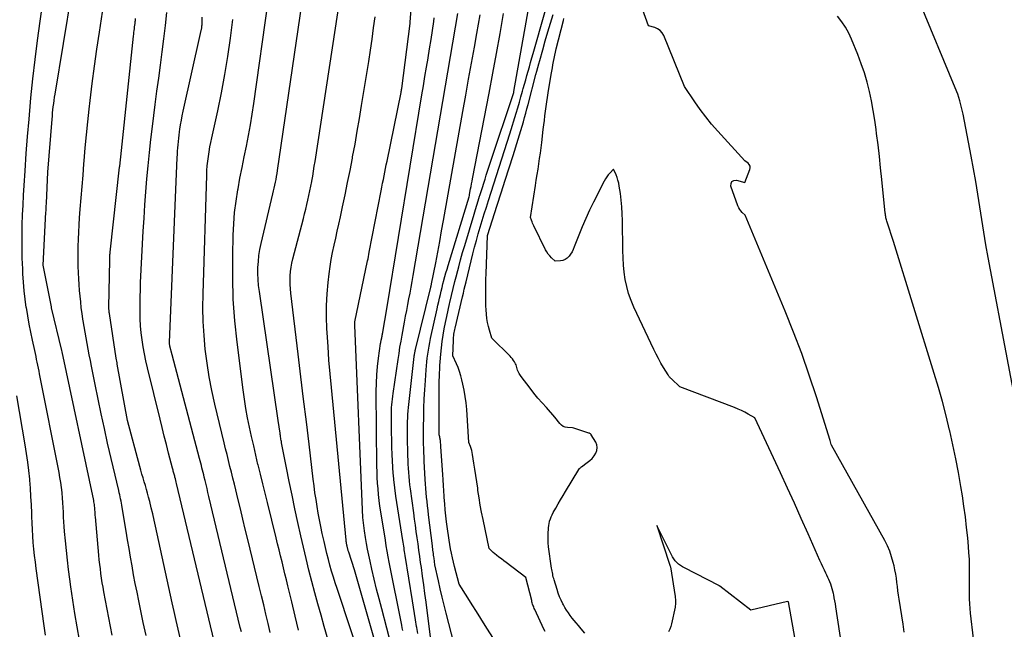
# Model space of a CAD drawing. Units: inches. Extents: x 2620275 to 2622664, y 1496359 to 1499133.
# Drawn here: x 2621946 to 2622028, y 1496586 to 1496637 of the extents above; entities that cross this region are included whole.
import ezdxf

# ---------------------------------------------------------------- set-up
doc = ezdxf.new("R2010")
doc.units = ezdxf.units.IN
doc.header["$MEASUREMENT"] = 0
doc.layers.add('Tile_2735_12_SW_contour_2ft', color=55, linetype='Continuous')

msp = doc.modelspace()

# ---------------------------------------------------------------- linework, layer by layer
at = {"layer": 'Tile_2735_12_SW_contour_2ft'}
for points in [[(2621953.655, 1496585.386, 8042), (2621952.955, 1496589.011, 8042), (2621952.884, 1496589.391, 8042), (2621952.818, 1496589.773, 8042), (2621952.759, 1496590.156, 8042), (2621952.704, 1496590.54, 8042), (2621952.655, 1496590.924, 8042), (2621952.609, 1496591.309, 8042), (2621952.568, 1496591.694, 8042), (2621952.53, 1496592.08, 8042), (2621952.238, 1496595.305, 8042), (2621952.229, 1496595.415, 8042), (2621952.22, 1496595.525, 8042), (2621952.213, 1496595.636, 8042), (2621952.207, 1496595.746, 8042), (2621952.2, 1496595.856, 8042), (2621952.192, 1496595.966, 8042), (2621952.182, 1496596.076, 8042), (2621952.171, 1496596.186, 8042), (2621952.17, 1496596.201, 8042), (2621952.155, 1496596.319, 8042), (2621952.138, 1496596.435, 8042), (2621952.117, 1496596.552, 8042), (2621952.095, 1496596.668, 8042), (2621949.451, 1496609.138, 8042), (2621949.426, 1496609.241, 8042), (2621948.564, 1496612.812, 8042), (2621948.559, 1496612.832, 8042), (2621948.554, 1496612.852, 8042), (2621948.551, 1496612.872, 8042), (2621948.546, 1496612.892, 8042), (2621947.87, 1496616.39, 8042), (2621948.097, 1496620.84, 8042), (2621948.102, 1496620.935, 8042), (2621948.106, 1496621.03, 8042), (2621948.111, 1496621.124, 8042), (2621948.115, 1496621.219, 8042), (2621948.119, 1496621.314, 8042), (2621948.123, 1496621.408, 8042), (2621948.127, 1496621.503, 8042), (2621948.132, 1496621.598, 8042), (2621948.25, 1496624.19, 8042), (2621948.608, 1496628.624, 8042), (2621948.631, 1496628.888, 8042), (2621948.655, 1496629.151, 8042), (2621948.682, 1496629.414, 8042), (2621948.71, 1496629.677, 8042), (2621948.742, 1496629.94, 8042), (2621948.777, 1496630.202, 8042), (2621948.815, 1496630.464, 8042), (2621948.856, 1496630.725, 8042), (2621950.951, 1496643.486, 8042)], [(2621950.914, 1496584.95, 8040), (2621950.713, 1496586.065, 8040), (2621950.522, 1496587.183, 8040), (2621950.348, 1496588.303, 8040), (2621950.185, 1496589.425, 8040), (2621950.095, 1496590.078, 8040), (2621949.991, 1496590.875, 8040), (2621949.894, 1496591.673, 8040), (2621949.809, 1496592.473, 8040), (2621949.731, 1496593.273, 8040), (2621949.658, 1496594.075, 8040), (2621949.625, 1496594.475, 8040), (2621949.597, 1496594.876, 8040), (2621949.574, 1496595.277, 8040), (2621949.557, 1496595.679, 8040), (2621949.538, 1496596.08, 8040), (2621949.514, 1496596.481, 8040), (2621949.483, 1496596.881, 8040), (2621949.445, 1496597.282, 8040), (2621949.44, 1496597.331, 8040), (2621949.39, 1496597.755, 8040), (2621949.333, 1496598.178, 8040), (2621949.264, 1496598.598, 8040), (2621949.188, 1496599.018, 8040), (2621947.563, 1496607.275, 8040), (2621947.515, 1496607.519, 8040), (2621947.466, 1496607.763, 8040), (2621947.415, 1496608.008, 8040), (2621947.365, 1496608.252, 8040), (2621947.313, 1496608.495, 8040), (2621947.261, 1496608.739, 8040), (2621947.208, 1496608.982, 8040), (2621947.154, 1496609.226, 8040), (2621946.961, 1496610.097, 8040), (2621946.817, 1496610.778, 8040), (2621946.683, 1496611.46, 8040), (2621946.562, 1496612.145, 8040), (2621946.451, 1496612.832, 8040), (2621946.448, 1496612.852, 8040), (2621946.353, 1496613.551, 8040), (2621946.272, 1496614.251, 8040), (2621946.212, 1496614.954, 8040), (2621946.167, 1496615.658, 8040), (2621946.145, 1496616.091, 8040), (2621946.112, 1496616.98, 8040), (2621946.092, 1496617.869, 8040), (2621946.092, 1496618.759, 8040), (2621946.107, 1496619.648, 8040), (2621946.11, 1496619.774, 8040), (2621946.138, 1496620.6, 8040), (2621946.172, 1496621.427, 8040), (2621946.215, 1496622.253, 8040), (2621946.264, 1496623.079, 8040), (2621946.345, 1496624.307, 8040), (2621946.446, 1496625.746, 8040), (2621946.554, 1496627.184, 8040), (2621946.675, 1496628.622, 8040), (2621946.803, 1496630.059, 8040), (2621946.836, 1496630.412, 8040), (2621946.999, 1496632.024, 8040), (2621947.177, 1496633.633, 8040), (2621947.38, 1496635.24, 8040), (2621947.597, 1496636.845, 8040), (2621948.396, 1496642.43, 8040)], [(2621971.761, 1496584.966, 8056), (2621971.426, 1496586.103, 8056), (2621971.154, 1496587.046, 8056), (2621970.887, 1496587.99, 8056), (2621970.631, 1496588.937, 8056), (2621970.38, 1496589.886, 8056), (2621970.138, 1496590.837, 8056), (2621969.904, 1496591.79, 8056), (2621969.68, 1496592.745, 8056), (2621969.463, 1496593.702, 8056), (2621969.218, 1496594.809, 8056), (2621968.969, 1496595.956, 8056), (2621968.726, 1496597.103, 8056), (2621968.49, 1496598.252, 8056), (2621968.26, 1496599.403, 8056), (2621967.846, 1496601.509, 8056), (2621967.828, 1496601.607, 8056), (2621967.81, 1496601.705, 8056), (2621967.793, 1496601.804, 8056), (2621967.777, 1496601.903, 8056), (2621967.762, 1496602.002, 8056), (2621967.746, 1496602.1, 8056), (2621967.731, 1496602.2, 8056), (2621967.716, 1496602.298, 8056), (2621967.55, 1496603.38, 8056), (2621965.984, 1496614.191, 8056), (2621965.925, 1496614.693, 8056), (2621965.883, 1496615.196, 8056), (2621965.868, 1496615.7, 8056), (2621965.87, 1496616.205, 8056), (2621965.9, 1496616.71, 8056), (2621965.951, 1496617.211, 8056), (2621966.032, 1496617.709, 8056), (2621966.133, 1496618.203, 8056), (2621967.119, 1496622.367, 8056), (2621967.176, 1496622.611, 8056), (2621967.232, 1496622.854, 8056), (2621967.285, 1496623.098, 8056), (2621967.337, 1496623.343, 8056), (2621967.386, 1496623.588, 8056), (2621967.432, 1496623.834, 8056), (2621967.474, 1496624.08, 8056), (2621967.512, 1496624.327, 8056), (2621970.198, 1496642.663, 8056)], [(2621977.104, 1496584.353, 8062), (2621976.244, 1496587.584, 8062), (2621976.029, 1496588.411, 8062), (2621975.82, 1496589.24, 8062), (2621975.619, 1496590.071, 8062), (2621975.425, 1496590.903, 8062), (2621975.269, 1496591.587, 8062), (2621975.162, 1496592.079, 8062), (2621975.062, 1496592.573, 8062), (2621974.971, 1496593.069, 8062), (2621974.886, 1496593.566, 8062), (2621974.797, 1496594.121, 8062), (2621974.764, 1496594.342, 8062), (2621974.734, 1496594.562, 8062), (2621974.71, 1496594.783, 8062), (2621974.688, 1496595.005, 8062), (2621974.67, 1496595.227, 8062), (2621974.655, 1496595.449, 8062), (2621974.642, 1496595.671, 8062), (2621974.631, 1496595.893, 8062), (2621973.984, 1496611.351, 8062), (2621973.983, 1496611.375, 8062), (2621973.983, 1496611.399, 8062), (2621973.983, 1496611.423, 8062), (2621973.983, 1496611.447, 8062), (2621973.986, 1496611.544, 8062), (2621973.987, 1496611.568, 8062), (2621973.99, 1496611.592, 8062), (2621973.993, 1496611.615, 8062), (2621973.997, 1496611.639, 8062), (2621975.057, 1496616.751, 8062), (2621975.095, 1496616.932, 8062), (2621975.131, 1496617.114, 8062), (2621975.167, 1496617.295, 8062), (2621975.203, 1496617.477, 8062), (2621976.198, 1496622.635, 8062), (2621976.258, 1496622.946, 8062), (2621976.319, 1496623.258, 8062), (2621976.381, 1496623.569, 8062), (2621976.442, 1496623.88, 8062), (2621976.504, 1496624.191, 8062), (2621976.567, 1496624.502, 8062), (2621976.63, 1496624.813, 8062), (2621976.693, 1496625.123, 8062), (2621977.869, 1496630.881, 8062), (2621977.884, 1496630.96, 8062), (2621977.899, 1496631.04, 8062), (2621977.911, 1496631.12, 8062), (2621977.922, 1496631.199, 8062), (2621978.63, 1496636.66, 8062), (2621978.632, 1496636.684, 8062), (2621978.635, 1496636.708, 8062), (2621978.637, 1496636.731, 8062), (2621978.639, 1496636.755, 8062), (2621978.959, 1496641.217, 8062)], [(2621986.8, 1496583.24, 8072), (2621984.924, 1496586.194, 8072), (2621984.559, 1496586.769, 8072), (2621984.194, 1496587.345, 8072), (2621983.83, 1496587.921, 8072), (2621983.466, 1496588.497, 8072), (2621982.74, 1496589.65, 8072), (2621982.357, 1496591.135, 8072), (2621982.266, 1496591.501, 8072), (2621982.179, 1496591.868, 8072), (2621982.098, 1496592.236, 8072), (2621982.021, 1496592.605, 8072), (2621981.952, 1496592.976, 8072), (2621981.888, 1496593.347, 8072), (2621981.832, 1496593.72, 8072), (2621981.782, 1496594.094, 8072), (2621981.687, 1496594.87, 8072), (2621981.629, 1496595.379, 8072), (2621981.576, 1496595.888, 8072), (2621981.532, 1496596.397, 8072), (2621981.493, 1496596.907, 8072), (2621981.486, 1496597.016, 8072), (2621981.455, 1496597.472, 8072), (2621981.424, 1496597.928, 8072), (2621981.393, 1496598.384, 8072), (2621981.362, 1496598.84, 8072), (2621981.204, 1496601.162, 8072), (2621981.196, 1496601.277, 8072), (2621981.187, 1496601.39, 8072), (2621981.176, 1496601.504, 8072), (2621981.165, 1496601.618, 8072), (2621981.158, 1496601.685, 8072), (2621981.148, 1496601.765, 8072), (2621981.137, 1496601.845, 8072), (2621981.122, 1496601.924, 8072), (2621981.106, 1496602.003, 8072), (2621981.07, 1496602.16, 8072), (2621981.06, 1496605.781, 8072), (2621981.061, 1496606.095, 8072), (2621981.063, 1496606.409, 8072), (2621981.069, 1496606.723, 8072), (2621981.076, 1496607.037, 8072), (2621981.088, 1496607.351, 8072), (2621981.103, 1496607.665, 8072), (2621981.122, 1496607.978, 8072), (2621981.146, 1496608.291, 8072), (2621981.198, 1496608.924, 8072), (2621981.25, 1496609.457, 8072), (2621981.314, 1496609.989, 8072), (2621981.393, 1496610.519, 8072), (2621981.483, 1496611.047, 8072), (2621981.585, 1496611.574, 8072), (2621981.692, 1496612.099, 8072), (2621981.807, 1496612.623, 8072), (2621981.927, 1496613.146, 8072), (2621981.958, 1496613.275, 8072), (2621982.098, 1496613.861, 8072), (2621982.24, 1496614.446, 8072), (2621982.385, 1496615.031, 8072), (2621982.532, 1496615.615, 8072), (2621982.542, 1496615.651, 8072), (2621982.698, 1496616.252, 8072), (2621982.86, 1496616.851, 8072), (2621983.029, 1496617.449, 8072), (2621983.203, 1496618.045, 8072), (2621983.989, 1496620.679, 8072), (2621984.102, 1496621.053, 8072), (2621984.216, 1496621.427, 8072), (2621984.332, 1496621.799, 8072), (2621984.45, 1496622.171, 8072), (2621984.471, 1496622.237, 8072), (2621984.579, 1496622.576, 8072), (2621984.687, 1496622.915, 8072), (2621984.796, 1496623.254, 8072), (2621984.905, 1496623.592, 8072), (2621985.014, 1496623.93, 8072), (2621985.124, 1496624.269, 8072), (2621985.235, 1496624.607, 8072), (2621985.347, 1496624.945, 8072), (2621987.311, 1496630.878, 8072), (2621987.33, 1496630.95, 8072), (2621989.038, 1496640.559, 8072)], [(2621989.951, 1496585.669, 8074), (2621989.849, 1496585.876, 8074), (2621989.073, 1496587.535, 8074), (2621989.033, 1496587.623, 8074), (2621988.996, 1496587.712, 8074), (2621988.96, 1496587.803, 8074), (2621988.927, 1496587.894, 8074), (2621988.897, 1496587.987, 8074), (2621988.868, 1496588.079, 8074), (2621988.841, 1496588.173, 8074), (2621988.817, 1496588.267, 8074), (2621988.34, 1496590.21, 8074), (2621986.681, 1496591.456, 8074), (2621986.477, 1496591.611, 8074), (2621986.273, 1496591.766, 8074), (2621986.07, 1496591.924, 8074), (2621985.868, 1496592.082, 8074), (2621985.585, 1496592.305, 8074), (2621985.527, 1496592.354, 8074), (2621985.469, 1496592.405, 8074), (2621985.415, 1496592.459, 8074), (2621985.362, 1496592.515, 8074), (2621985.26, 1496592.63, 8074), (2621984.743, 1496595.064, 8074), (2621984.62, 1496595.674, 8074), (2621984.506, 1496596.286, 8074), (2621984.405, 1496596.9, 8074), (2621984.313, 1496597.515, 8074), (2621984.289, 1496597.686, 8074), (2621984.213, 1496598.217, 8074), (2621984.135, 1496598.747, 8074), (2621984.054, 1496599.277, 8074), (2621983.971, 1496599.806, 8074), (2621983.858, 1496600.51, 8074), (2621983.825, 1496600.686, 8074), (2621983.785, 1496600.86, 8074), (2621983.736, 1496601.032, 8074), (2621983.681, 1496601.202, 8074), (2621983.56, 1496601.54, 8074), (2621983.368, 1496604.306, 8074), (2621983.318, 1496604.842, 8074), (2621983.25, 1496605.375, 8074), (2621983.156, 1496605.904, 8074), (2621983.045, 1496606.43, 8074), (2621982.961, 1496606.784, 8074), (2621982.869, 1496607.128, 8074), (2621982.764, 1496607.468, 8074), (2621982.64, 1496607.801, 8074), (2621982.503, 1496608.129, 8074), (2621982.21, 1496608.78, 8074), (2621982.25, 1496610.087, 8074), (2621982.256, 1496610.218, 8074), (2621982.266, 1496610.348, 8074), (2621982.281, 1496610.478, 8074), (2621982.3, 1496610.608, 8074), (2621982.322, 1496610.737, 8074), (2621982.346, 1496610.866, 8074), (2621982.373, 1496610.994, 8074), (2621982.402, 1496611.122, 8074), (2621983.021, 1496613.746, 8074), (2621983.095, 1496614.059, 8074), (2621983.169, 1496614.372, 8074), (2621983.244, 1496614.684, 8074), (2621983.318, 1496614.997, 8074), (2621983.741, 1496616.768, 8074), (2621983.881, 1496617.334, 8074), (2621984.026, 1496617.898, 8074), (2621984.178, 1496618.46, 8074), (2621984.337, 1496619.021, 8074), (2621984.501, 1496619.58, 8074), (2621984.669, 1496620.138, 8074), (2621984.842, 1496620.694, 8074), (2621985.018, 1496621.25, 8074), (2621985.201, 1496621.816, 8074), (2621985.425, 1496622.513, 8074), (2621985.649, 1496623.21, 8074), (2621985.872, 1496623.908, 8074), (2621986.094, 1496624.605, 8074), (2621986.316, 1496625.303, 8074), (2621986.536, 1496626.001, 8074), (2621986.755, 1496626.7, 8074), (2621986.972, 1496627.399, 8074), (2621987.509, 1496629.138, 8074), (2621987.649, 1496629.595, 8074), (2621987.786, 1496630.054, 8074), (2621987.92, 1496630.514, 8074), (2621988.051, 1496630.974, 8074), (2621988.112, 1496631.192, 8074), (2621988.215, 1496631.559, 8074), (2621988.318, 1496631.926, 8074), (2621988.42, 1496632.294, 8074), (2621988.521, 1496632.661, 8074), (2621988.623, 1496633.029, 8074), (2621988.725, 1496633.396, 8074), (2621988.829, 1496633.763, 8074), (2621988.933, 1496634.13, 8074), (2621990.853, 1496640.853, 8074)], [(2621976.029, 1496578.637, 8058), (2621972.5, 1496589.273, 8058), (2621972.342, 1496589.761, 8058), (2621972.19, 1496590.249, 8058), (2621972.045, 1496590.74, 8058), (2621971.906, 1496591.233, 8058), (2621971.774, 1496591.728, 8058), (2621971.647, 1496592.224, 8058), (2621971.528, 1496592.722, 8058), (2621971.413, 1496593.221, 8058), (2621971.261, 1496593.907, 8058), (2621971.141, 1496594.472, 8058), (2621971.027, 1496595.037, 8058), (2621970.923, 1496595.605, 8058), (2621970.824, 1496596.174, 8058), (2621970.734, 1496596.744, 8058), (2621970.649, 1496597.315, 8058), (2621970.571, 1496597.888, 8058), (2621970.499, 1496598.46, 8058), (2621970.152, 1496601.376, 8058), (2621969.926, 1496603.264, 8058), (2621969.699, 1496605.153, 8058), (2621969.472, 1496607.041, 8058), (2621969.243, 1496608.929, 8058), (2621968.621, 1496614.045, 8058), (2621968.588, 1496614.406, 8058), (2621968.567, 1496614.768, 8058), (2621968.565, 1496615.13, 8058), (2621968.577, 1496615.492, 8058), (2621968.609, 1496615.853, 8058), (2621968.654, 1496616.212, 8058), (2621968.721, 1496616.567, 8058), (2621968.801, 1496616.921, 8058), (2621969.678, 1496620.312, 8058), (2621969.776, 1496620.697, 8058), (2621969.872, 1496621.082, 8058), (2621969.965, 1496621.468, 8058), (2621970.055, 1496621.854, 8058), (2621970.141, 1496622.242, 8058), (2621970.224, 1496622.63, 8058), (2621970.301, 1496623.019, 8058), (2621970.375, 1496623.409, 8058), (2621970.383, 1496623.447, 8058), (2621970.455, 1496623.858, 8058), (2621970.526, 1496624.268, 8058), (2621970.593, 1496624.679, 8058), (2621970.657, 1496625.091, 8058), (2621972.82, 1496639.223, 8058)], [(2621956.492, 1496585.34, 8044), (2621956.257, 1496586.431, 8044), (2621955.878, 1496588.253, 8044), (2621955.729, 1496588.982, 8044), (2621955.585, 1496589.711, 8044), (2621955.447, 1496590.441, 8044), (2621955.314, 1496591.173, 8044), (2621955.185, 1496591.905, 8044), (2621955.058, 1496592.638, 8044), (2621954.934, 1496593.371, 8044), (2621954.812, 1496594.104, 8044), (2621954.487, 1496596.087, 8044), (2621954.457, 1496596.264, 8044), (2621954.424, 1496596.441, 8044), (2621954.389, 1496596.617, 8044), (2621954.353, 1496596.793, 8044), (2621954.314, 1496596.969, 8044), (2621954.275, 1496597.145, 8044), (2621954.235, 1496597.32, 8044), (2621954.195, 1496597.495, 8044), (2621953.267, 1496601.478, 8044), (2621952.989, 1496602.704, 8044), (2621952.718, 1496603.932, 8044), (2621952.461, 1496605.163, 8044), (2621952.212, 1496606.395, 8044), (2621951.913, 1496607.913, 8044), (2621951.821, 1496608.388, 8044), (2621951.729, 1496608.863, 8044), (2621951.637, 1496609.338, 8044), (2621951.547, 1496609.814, 8044), (2621951.459, 1496610.289, 8044), (2621951.374, 1496610.766, 8044), (2621951.294, 1496611.243, 8044), (2621951.216, 1496611.72, 8044), (2621951.194, 1496611.86, 8044), (2621951.123, 1496612.342, 8044), (2621951.058, 1496612.825, 8044), (2621951.004, 1496613.31, 8044), (2621950.956, 1496613.796, 8044), (2621950.915, 1496614.282, 8044), (2621950.879, 1496614.769, 8044), (2621950.848, 1496615.256, 8044), (2621950.82, 1496615.743, 8044), (2621950.819, 1496615.769, 8044), (2621950.799, 1496616.269, 8044), (2621950.786, 1496616.77, 8044), (2621950.784, 1496617.27, 8044), (2621950.79, 1496617.771, 8044), (2621950.794, 1496617.969, 8044), (2621950.813, 1496618.569, 8044), (2621950.838, 1496619.168, 8044), (2621950.874, 1496619.767, 8044), (2621950.918, 1496620.365, 8044), (2621950.975, 1496621.074, 8044), (2621951.052, 1496622.027, 8044), (2621951.129, 1496622.979, 8044), (2621951.205, 1496623.932, 8044), (2621951.28, 1496624.885, 8044), (2621951.301, 1496625.149, 8044), (2621951.392, 1496626.233, 8044), (2621951.491, 1496627.317, 8044), (2621951.602, 1496628.399, 8044), (2621951.722, 1496629.481, 8044), (2621951.805, 1496630.194, 8044), (2621951.98, 1496631.63, 8044), (2621952.164, 1496633.066, 8044), (2621952.364, 1496634.499, 8044), (2621952.573, 1496635.93, 8044), (2621952.655, 1496636.472, 8044), (2621952.912, 1496638.174, 8044)], [(2621969.265, 1496585.789, 8054), (2621968.985, 1496586.973, 8054), (2621968.703, 1496588.155, 8054), (2621968.377, 1496589.515, 8054), (2621968.256, 1496590.017, 8054), (2621968.134, 1496590.52, 8054), (2621968.01, 1496591.022, 8054), (2621967.886, 1496591.524, 8054), (2621967.761, 1496592.026, 8054), (2621967.635, 1496592.528, 8054), (2621967.511, 1496593.03, 8054), (2621967.386, 1496593.532, 8054), (2621966.654, 1496596.485, 8054), (2621966.458, 1496597.277, 8054), (2621966.264, 1496598.07, 8054), (2621966.071, 1496598.863, 8054), (2621965.88, 1496599.656, 8054), (2621965.871, 1496599.691, 8054), (2621965.688, 1496600.468, 8054), (2621965.508, 1496601.245, 8054), (2621965.332, 1496602.023, 8054), (2621965.161, 1496602.802, 8054), (2621965.003, 1496603.584, 8054), (2621964.858, 1496604.367, 8054), (2621964.734, 1496605.155, 8054), (2621964.624, 1496605.945, 8054), (2621964.121, 1496609.932, 8054), (2621963.934, 1496611.738, 8054), (2621963.801, 1496613.547, 8054), (2621963.75, 1496615.36, 8054), (2621963.753, 1496617.176, 8054), (2621963.794, 1496618.896, 8054), (2621963.839, 1496619.852, 8054), (2621963.913, 1496620.804, 8054), (2621964.031, 1496621.753, 8054), (2621964.179, 1496622.698, 8054), (2621964.196, 1496622.792, 8054), (2621964.361, 1496623.688, 8054), (2621964.532, 1496624.582, 8054), (2621964.711, 1496625.475, 8054), (2621964.895, 1496626.367, 8054), (2621965.073, 1496627.26, 8054), (2621965.24, 1496628.155, 8054), (2621965.388, 1496629.053, 8054), (2621965.523, 1496629.954, 8054), (2621966.719, 1496638.49, 8054)], [(2622020.058, 1496585.612, 8080), (2622019.955, 1496586.302, 8080), (2622019.846, 1496586.991, 8080), (2622019.618, 1496588.389, 8080), (2622019.564, 1496588.741, 8080), (2622019.515, 1496589.092, 8080), (2622019.473, 1496589.445, 8080), (2622019.435, 1496589.798, 8080), (2622019.394, 1496590.151, 8080), (2622019.342, 1496590.502, 8080), (2622019.276, 1496590.85, 8080), (2622019.2, 1496591.197, 8080), (2622019.132, 1496591.477, 8080), (2622018.996, 1496591.955, 8080), (2622018.834, 1496592.423, 8080), (2622018.635, 1496592.876, 8080), (2622018.411, 1496593.32, 8080), (2622013.958, 1496601.308, 8080), (2622013.936, 1496601.354, 8080), (2622013.83, 1496601.69, 8080), (2622012.687, 1496605.35, 8080), (2622012.09, 1496607.171, 8080), (2622011.46, 1496608.98, 8080), (2622010.78, 1496610.771, 8080), (2622010.067, 1496612.549, 8080), (2622006.72, 1496620.58, 8080), (2622006.47, 1496620.812, 8080), (2622006.355, 1496620.935, 8080), (2622006.254, 1496621.066, 8080), (2622006.173, 1496621.211, 8080), (2622006.105, 1496621.365, 8080), (2622005.519, 1496623.006, 8080), (2622005.529, 1496623.231, 8080), (2622005.6, 1496623.398, 8080), (2622005.762, 1496623.481, 8080), (2622005.985, 1496623.508, 8080), (2622006.7, 1496623.31, 8080), (2622007.114, 1496624.409, 8080), (2622007.137, 1496624.56, 8080), (2622007.125, 1496624.701, 8080), (2622007.059, 1496624.827, 8080), (2622006.958, 1496624.942, 8080), (2622006.68, 1496625.15, 8080), (2622004.412, 1496627.628, 8080), (2622003.899, 1496628.215, 8080), (2622003.404, 1496628.815, 8080), (2622002.938, 1496629.438, 8080), (2622002.489, 1496630.074, 8080), (2622001.62, 1496631.37, 8080), (2621999.883, 1496635.642, 8080), (2621999.751, 1496635.869, 8080), (2621999.587, 1496636.06, 8080), (2621999.378, 1496636.199, 8080), (2621999.137, 1496636.304, 8080), (2621998.6, 1496636.45, 8080), (2621997.995, 1496638.157, 8080)], [(2622030.485, 1496599.045, 8084), (2622027.091, 1496617.023, 8084), (2622026.898, 1496618.086, 8084), (2622026.715, 1496619.15, 8084), (2622026.546, 1496620.216, 8084), (2622026.388, 1496621.284, 8084), (2622026.228, 1496622.352, 8084), (2622026.058, 1496623.418, 8084), (2622025.871, 1496624.481, 8084), (2622025.674, 1496625.542, 8084), (2622024.992, 1496629.056, 8084), (2622024.865, 1496629.619, 8084), (2622024.715, 1496630.176, 8084), (2622024.532, 1496630.723, 8084), (2622024.327, 1496631.263, 8084), (2622021.34, 1496638.46, 8084)], [(2621959.337, 1496585.138, 8046), (2621959.174, 1496585.874, 8046), (2621959.011, 1496586.61, 8046), (2621958.849, 1496587.346, 8046), (2621958.687, 1496588.083, 8046), (2621957.28, 1496594.508, 8046), (2621957.164, 1496595.025, 8046), (2621957.044, 1496595.542, 8046), (2621956.919, 1496596.057, 8046), (2621956.79, 1496596.571, 8046), (2621956.692, 1496596.953, 8046), (2621956.608, 1496597.275, 8046), (2621956.52, 1496597.596, 8046), (2621956.428, 1496597.917, 8046), (2621956.333, 1496598.236, 8046), (2621956.238, 1496598.555, 8046), (2621956.144, 1496598.875, 8046), (2621956.055, 1496599.196, 8046), (2621955.967, 1496599.517, 8046), (2621954.94, 1496603.37, 8046), (2621954.074, 1496608.083, 8046), (2621954.052, 1496608.21, 8046), (2621954.03, 1496608.338, 8046), (2621954.009, 1496608.466, 8046), (2621953.989, 1496608.593, 8046), (2621953.411, 1496612.354, 8046), (2621953.401, 1496612.42, 8046), (2621953.393, 1496612.486, 8046), (2621953.386, 1496612.552, 8046), (2621953.38, 1496612.618, 8046), (2621953.376, 1496612.684, 8046), (2621953.373, 1496612.75, 8046), (2621953.372, 1496612.817, 8046), (2621953.372, 1496612.883, 8046), (2621953.452, 1496616.811, 8046), (2621953.453, 1496616.863, 8046), (2621953.454, 1496616.914, 8046), (2621953.454, 1496616.966, 8046), (2621953.454, 1496617.018, 8046), (2621953.455, 1496617.07, 8046), (2621953.455, 1496617.121, 8046), (2621953.456, 1496617.173, 8046), (2621953.457, 1496617.225, 8046), (2621953.458, 1496617.24, 8046), (2621953.46, 1496617.299, 8046), (2621953.463, 1496617.358, 8046), (2621953.468, 1496617.417, 8046), (2621953.474, 1496617.476, 8046), (2621954.264, 1496624.616, 8046), (2621954.275, 1496624.701, 8046), (2621954.42, 1496626.01, 8046), (2621955.439, 1496635.601, 8046), (2621955.456, 1496635.753, 8046), (2621955.473, 1496635.905, 8046), (2621955.49, 1496636.057, 8046), (2621955.508, 1496636.21, 8046), (2621955.526, 1496636.362, 8046), (2621955.544, 1496636.514, 8046), (2621955.561, 1496636.666, 8046), (2621955.579, 1496636.818, 8046), (2621955.588, 1496636.892, 8046), (2621955.61, 1496637.081, 8046)], [(2621962.498, 1496583.596, 8048), (2621959.044, 1496598.082, 8048), (2621959.012, 1496598.214, 8048), (2621958.979, 1496598.347, 8048), (2621958.946, 1496598.479, 8048), (2621958.911, 1496598.611, 8048), (2621958.885, 1496598.708, 8048), (2621958.863, 1496598.791, 8048), (2621958.841, 1496598.874, 8048), (2621958.818, 1496598.957, 8048), (2621958.794, 1496599.04, 8048), (2621958.771, 1496599.122, 8048), (2621958.748, 1496599.205, 8048), (2621958.725, 1496599.288, 8048), (2621958.703, 1496599.372, 8048), (2621958.377, 1496600.633, 8048), (2621958.193, 1496601.348, 8048), (2621958.012, 1496602.063, 8048), (2621957.833, 1496602.778, 8048), (2621957.656, 1496603.494, 8048), (2621956.607, 1496607.785, 8048), (2621956.474, 1496608.366, 8048), (2621956.353, 1496608.949, 8048), (2621956.248, 1496609.536, 8048), (2621956.155, 1496610.125, 8048), (2621956.083, 1496610.716, 8048), (2621956.027, 1496611.309, 8048), (2621955.994, 1496611.903, 8048), (2621955.978, 1496612.499, 8048), (2621955.978, 1496612.518, 8048), (2621955.979, 1496613.125, 8048), (2621955.987, 1496613.731, 8048), (2621956.006, 1496614.336, 8048), (2621956.032, 1496614.942, 8048), (2621956.256, 1496619.244, 8048), (2621956.319, 1496620.343, 8048), (2621956.388, 1496621.441, 8048), (2621956.469, 1496622.539, 8048), (2621956.557, 1496623.636, 8048), (2621956.657, 1496624.732, 8048), (2621956.767, 1496625.827, 8048), (2621956.89, 1496626.921, 8048), (2621957.023, 1496628.013, 8048), (2621957.259, 1496629.866, 8048), (2621957.402, 1496630.968, 8048), (2621957.545, 1496632.07, 8048), (2621957.69, 1496633.171, 8048), (2621957.837, 1496634.273, 8048), (2621957.98, 1496635.374, 8048), (2621958.116, 1496636.477, 8048), (2621958.241, 1496637.581, 8048)], [(2621964.474, 1496585.651, 8050), (2621964.388, 1496586.011, 8050), (2621961.76, 1496596.987, 8050), (2621961.679, 1496597.325, 8050), (2621961.598, 1496597.662, 8050), (2621961.516, 1496598, 8050), (2621961.433, 1496598.338, 8050), (2621961.363, 1496598.626, 8050), (2621961.316, 1496598.82, 8050), (2621961.268, 1496599.013, 8050), (2621961.22, 1496599.207, 8050), (2621961.173, 1496599.401, 8050), (2621961.124, 1496599.595, 8050), (2621961.075, 1496599.789, 8050), (2621961.025, 1496599.982, 8050), (2621960.975, 1496600.175, 8050), (2621958.67, 1496608.87, 8050), (2621958.481, 1496609.612, 8050), (2621958.477, 1496609.627, 8050), (2621958.474, 1496609.642, 8050), (2621958.471, 1496609.657, 8050), (2621958.468, 1496609.673, 8050), (2621958.459, 1496609.734, 8050), (2621958.457, 1496609.749, 8050), (2621958.456, 1496609.765, 8050), (2621958.455, 1496609.78, 8050), (2621958.454, 1496609.796, 8050), (2621958.454, 1496609.859, 8050), (2621958.454, 1496609.875, 8050), (2621958.454, 1496609.89, 8050), (2621958.455, 1496609.906, 8050), (2621958.455, 1496609.922, 8050), (2621959.106, 1496625.407, 8050), (2621959.119, 1496625.679, 8050), (2621959.133, 1496625.95, 8050), (2621959.151, 1496626.222, 8050), (2621959.17, 1496626.493, 8050), (2621959.194, 1496626.764, 8050), (2621959.222, 1496627.034, 8050), (2621959.256, 1496627.304, 8050), (2621959.293, 1496627.573, 8050), (2621959.326, 1496627.792, 8050), (2621959.387, 1496628.17, 8050), (2621959.454, 1496628.547, 8050), (2621959.527, 1496628.923, 8050), (2621959.606, 1496629.298, 8050), (2621961.04, 1496635.81, 8050), (2621961.151, 1496636.296, 8050), (2621961.155, 1496636.314, 8050), (2621961.158, 1496636.332, 8050), (2621961.161, 1496636.35, 8050), (2621961.164, 1496636.368, 8050), (2621961.172, 1496636.442, 8050), (2621961.174, 1496636.46, 8050), (2621961.176, 1496636.478, 8050), (2621961.177, 1496636.497, 8050), (2621961.177, 1496636.515, 8050), (2621961.2, 1496637.18, 8050)], [(2621976.803, 1496580.869, 8060), (2621973.97, 1496590.86, 8060), (2621973.478, 1496592.328, 8060), (2621973.46, 1496592.382, 8060), (2621973.443, 1496592.436, 8060), (2621973.427, 1496592.491, 8060), (2621973.411, 1496592.546, 8060), (2621973.396, 1496592.601, 8060), (2621973.382, 1496592.656, 8060), (2621973.369, 1496592.711, 8060), (2621973.356, 1496592.766, 8060), (2621973.339, 1496592.846, 8060), (2621973.326, 1496592.907, 8060), (2621973.315, 1496592.968, 8060), (2621973.304, 1496593.03, 8060), (2621973.293, 1496593.092, 8060), (2621973.284, 1496593.154, 8060), (2621973.276, 1496593.216, 8060), (2621973.269, 1496593.279, 8060), (2621973.262, 1496593.341, 8060), (2621972.021, 1496606.14, 8060), (2621971.917, 1496607.283, 8060), (2621971.822, 1496608.428, 8060), (2621971.742, 1496609.574, 8060), (2621971.671, 1496610.72, 8060), (2621971.651, 1496611.075, 8060), (2621971.622, 1496612.044, 8060), (2621971.625, 1496613.012, 8060), (2621971.678, 1496613.979, 8060), (2621971.762, 1496614.945, 8060), (2621971.844, 1496615.664, 8060), (2621971.923, 1496616.268, 8060), (2621972.015, 1496616.869, 8060), (2621972.127, 1496617.466, 8060), (2621972.253, 1496618.061, 8060), (2621972.387, 1496618.656, 8060), (2621972.52, 1496619.25, 8060), (2621972.651, 1496619.844, 8060), (2621972.779, 1496620.44, 8060), (2621972.959, 1496621.281, 8060), (2621973.173, 1496622.298, 8060), (2621973.382, 1496623.316, 8060), (2621973.585, 1496624.335, 8060), (2621973.783, 1496625.355, 8060), (2621973.804, 1496625.466, 8060), (2621974.004, 1496626.543, 8060), (2621974.198, 1496627.621, 8060), (2621974.382, 1496628.701, 8060), (2621974.56, 1496629.782, 8060), (2621975.151, 1496633.47, 8060), (2621975.296, 1496634.405, 8060), (2621975.434, 1496635.342, 8060), (2621975.562, 1496636.281, 8060), (2621975.684, 1496637.22, 8060)], [(2621978.02, 1496585.753, 8064), (2621977.97, 1496585.989, 8064), (2621977.922, 1496586.225, 8064), (2621976.882, 1496591.494, 8064), (2621976.794, 1496591.952, 8064), (2621976.709, 1496592.411, 8064), (2621976.629, 1496592.871, 8064), (2621976.552, 1496593.331, 8064), (2621976.166, 1496595.726, 8064), (2621976.094, 1496596.201, 8064), (2621976.031, 1496596.677, 8064), (2621975.979, 1496597.155, 8064), (2621975.933, 1496597.633, 8064), (2621975.899, 1496598.112, 8064), (2621975.872, 1496598.592, 8064), (2621975.855, 1496599.072, 8064), (2621975.846, 1496599.552, 8064), (2621975.789, 1496605.806, 8064), (2621975.798, 1496606.506, 8064), (2621975.829, 1496607.204, 8064), (2621975.892, 1496607.901, 8064), (2621975.976, 1496608.595, 8064), (2621976.154, 1496609.824, 8064), (2621976.167, 1496609.903, 8064), (2621976.18, 1496609.982, 8064), (2621976.195, 1496610.061, 8064), (2621976.211, 1496610.139, 8064), (2621976.216, 1496610.162, 8064), (2621976.231, 1496610.229, 8064), (2621976.244, 1496610.296, 8064), (2621976.257, 1496610.363, 8064), (2621976.27, 1496610.43, 8064), (2621976.286, 1496610.52, 8064), (2621976.291, 1496610.542, 8064), (2621976.295, 1496610.564, 8064), (2621976.299, 1496610.586, 8064), (2621976.303, 1496610.608, 8064), (2621976.321, 1496610.695, 8064), (2621976.326, 1496610.716, 8064), (2621976.33, 1496610.738, 8064), (2621976.334, 1496610.76, 8064), (2621976.338, 1496610.782, 8064), (2621976.67, 1496612.72, 8064), (2621979.605, 1496630.667, 8064), (2621979.733, 1496631.44, 8064), (2621979.862, 1496632.213, 8064), (2621979.993, 1496632.985, 8064), (2621980.127, 1496633.758, 8064), (2621980.13, 1496633.777, 8064), (2621980.259, 1496634.54, 8064), (2621980.383, 1496635.303, 8064), (2621980.499, 1496636.069, 8064), (2621980.61, 1496636.834, 8064), (2621980.652, 1496637.135, 8064)], [(2621979.27, 1496585.523, 8066), (2621979.184, 1496586.006, 8066), (2621979.165, 1496586.113, 8066), (2621979.074, 1496586.65, 8066), (2621978.985, 1496587.187, 8066), (2621978.897, 1496587.724, 8066), (2621978.811, 1496588.262, 8066), (2621978.21, 1496592.06, 8066), (2621978.185, 1496592.218, 8066), (2621978.16, 1496592.376, 8066), (2621978.136, 1496592.533, 8066), (2621978.112, 1496592.691, 8066), (2621978.088, 1496592.849, 8066), (2621978.064, 1496593.006, 8066), (2621978.039, 1496593.164, 8066), (2621978.015, 1496593.322, 8066), (2621977.44, 1496597.04, 8066), (2621977.261, 1496598.422, 8066), (2621977.246, 1496598.548, 8066), (2621977.233, 1496598.674, 8066), (2621977.223, 1496598.8, 8066), (2621977.215, 1496598.927, 8066), (2621977.132, 1496600.523, 8066), (2621977.104, 1496601.139, 8066), (2621977.082, 1496601.755, 8066), (2621977.068, 1496602.372, 8066), (2621977.061, 1496602.989, 8066), (2621977.056, 1496603.745, 8066), (2621977.058, 1496603.983, 8066), (2621977.065, 1496604.222, 8066), (2621977.077, 1496604.46, 8066), (2621977.094, 1496604.698, 8066), (2621977.117, 1496604.935, 8066), (2621977.142, 1496605.173, 8066), (2621977.172, 1496605.409, 8066), (2621977.204, 1496605.646, 8066), (2621977.616, 1496608.486, 8066), (2621977.694, 1496609, 8066), (2621977.775, 1496609.513, 8066), (2621977.862, 1496610.026, 8066), (2621977.954, 1496610.537, 8066), (2621978.155, 1496611.626, 8066), (2621978.246, 1496612.113, 8066), (2621978.337, 1496612.599, 8066), (2621978.43, 1496613.085, 8066), (2621978.525, 1496613.571, 8066), (2621978.618, 1496614.057, 8066), (2621978.709, 1496614.543, 8066), (2621978.796, 1496615.03, 8066), (2621978.881, 1496615.518, 8066), (2621982.62, 1496637.5, 8066)], [(2621980.33, 1496585.21, 8068), (2621979.958, 1496588.132, 8068), (2621979.864, 1496588.861, 8068), (2621979.768, 1496589.59, 8068), (2621979.669, 1496590.318, 8068), (2621979.567, 1496591.046, 8068), (2621979.509, 1496591.457, 8068), (2621979.436, 1496591.979, 8068), (2621979.361, 1496592.501, 8068), (2621979.287, 1496593.023, 8068), (2621979.213, 1496593.546, 8068), (2621979.139, 1496594.068, 8068), (2621979.066, 1496594.59, 8068), (2621978.994, 1496595.112, 8068), (2621978.924, 1496595.635, 8068), (2621978.655, 1496597.639, 8068), (2621978.612, 1496597.983, 8068), (2621978.573, 1496598.326, 8068), (2621978.54, 1496598.671, 8068), (2621978.51, 1496599.015, 8068), (2621978.486, 1496599.361, 8068), (2621978.466, 1496599.706, 8068), (2621978.451, 1496600.052, 8068), (2621978.44, 1496600.397, 8068), (2621978.397, 1496602.094, 8068), (2621978.393, 1496602.391, 8068), (2621978.392, 1496602.689, 8068), (2621978.397, 1496602.987, 8068), (2621978.406, 1496603.284, 8068), (2621978.422, 1496603.581, 8068), (2621978.441, 1496603.878, 8068), (2621978.466, 1496604.174, 8068), (2621978.496, 1496604.47, 8068), (2621978.966, 1496608.724, 8068), (2621978.975, 1496608.799, 8068), (2621978.985, 1496608.872, 8068), (2621978.996, 1496608.946, 8068), (2621979.009, 1496609.02, 8068), (2621979.023, 1496609.093, 8068), (2621979.038, 1496609.166, 8068), (2621979.054, 1496609.24, 8068), (2621979.071, 1496609.312, 8068), (2621980.36, 1496614.562, 8068), (2621980.369, 1496614.598, 8068), (2621980.378, 1496614.634, 8068), (2621980.43, 1496614.82, 8068), (2621980.772, 1496616.594, 8068), (2621980.94, 1496617.482, 8068), (2621981.106, 1496618.37, 8068), (2621981.268, 1496619.259, 8068), (2621981.427, 1496620.148, 8068), (2621983.043, 1496629.288, 8068), (2621983.282, 1496630.635, 8068), (2621983.524, 1496631.982, 8068), (2621983.769, 1496633.329, 8068), (2621984.017, 1496634.675, 8068), (2621984.226, 1496635.809, 8068), (2621984.366, 1496636.589, 8068), (2621984.5, 1496637.369, 8068)], [(2621982.79, 1496582.78, 8070), (2621981.642, 1496587.222, 8070), (2621981.472, 1496587.895, 8070), (2621981.307, 1496588.569, 8070), (2621981.15, 1496589.245, 8070), (2621980.997, 1496589.923, 8070), (2621980.7, 1496591.28, 8070), (2621980.63, 1496591.818, 8070), (2621980.612, 1496591.952, 8070), (2621980.595, 1496592.087, 8070), (2621980.577, 1496592.221, 8070), (2621980.56, 1496592.355, 8070), (2621980.542, 1496592.496, 8070), (2621980.526, 1496592.623, 8070), (2621980.51, 1496592.75, 8070), (2621980.494, 1496592.877, 8070), (2621980.175, 1496595.467, 8070), (2621980.131, 1496595.835, 8070), (2621980.088, 1496596.204, 8070), (2621980.048, 1496596.574, 8070), (2621980.008, 1496596.943, 8070), (2621979.973, 1496597.313, 8070), (2621979.942, 1496597.683, 8070), (2621979.916, 1496598.054, 8070), (2621979.893, 1496598.425, 8070), (2621979.81, 1496599.969, 8070), (2621979.793, 1496600.326, 8070), (2621979.777, 1496600.683, 8070), (2621979.764, 1496601.04, 8070), (2621979.754, 1496601.397, 8070), (2621979.747, 1496601.754, 8070), (2621979.743, 1496602.111, 8070), (2621979.744, 1496602.469, 8070), (2621979.748, 1496602.826, 8070), (2621979.762, 1496603.648, 8070), (2621979.781, 1496604.417, 8070), (2621979.81, 1496605.185, 8070), (2621979.851, 1496605.952, 8070), (2621979.901, 1496606.719, 8070), (2621979.967, 1496607.621, 8070), (2621979.995, 1496607.951, 8070), (2621980.027, 1496608.281, 8070), (2621980.065, 1496608.609, 8070), (2621980.107, 1496608.937, 8070), (2621980.156, 1496609.265, 8070), (2621980.211, 1496609.591, 8070), (2621980.273, 1496609.916, 8070), (2621980.34, 1496610.24, 8070), (2621980.887, 1496612.739, 8070), (2621980.954, 1496613.037, 8070), (2621981.021, 1496613.334, 8070), (2621981.09, 1496613.632, 8070), (2621981.16, 1496613.929, 8070), (2621981.233, 1496614.225, 8070), (2621981.306, 1496614.522, 8070), (2621981.381, 1496614.817, 8070), (2621981.458, 1496615.113, 8070), (2621981.465, 1496615.139, 8070), (2621981.547, 1496615.448, 8070), (2621981.632, 1496615.755, 8070), (2621981.721, 1496616.061, 8070), (2621981.812, 1496616.367, 8070), (2621983.57, 1496622.13, 8070), (2621983.592, 1496622.245, 8070), (2621983.603, 1496622.302, 8070), (2621983.614, 1496622.36, 8070), (2621983.625, 1496622.417, 8070), (2621983.636, 1496622.475, 8070), (2621983.694, 1496622.787, 8070), (2621983.734, 1496623.001, 8070), (2621983.774, 1496623.214, 8070), (2621983.815, 1496623.427, 8070), (2621983.856, 1496623.641, 8070), (2621985.254, 1496630.823, 8070), (2621985.571, 1496632.487, 8070), (2621985.88, 1496634.152, 8070), (2621986.176, 1496635.82, 8070), (2621986.464, 1496637.489, 8070)], [(2621988.121, 1496628.411, 8076), (2621988.222, 1496628.775, 8076), (2621988.321, 1496629.139, 8076), (2621988.419, 1496629.504, 8076), (2621988.515, 1496629.869, 8076), (2621989.168, 1496632.372, 8076), (2621989.246, 1496632.67, 8076), (2621989.326, 1496632.967, 8076), (2621989.407, 1496633.263, 8076), (2621989.488, 1496633.56, 8076), (2621989.739, 1496634.456, 8076), (2621989.95, 1496635.199, 8076), (2621990.165, 1496635.941, 8076), (2621990.387, 1496636.681, 8076), (2621990.614, 1496637.419, 8076)], [(2622015.125, 1496582.425, 8078), (2622014.316, 1496587.743, 8078), (2622014.275, 1496587.998, 8078), (2622014.233, 1496588.252, 8078), (2622014.186, 1496588.506, 8078), (2622014.138, 1496588.759, 8078), (2622014.118, 1496588.859, 8078), (2622014.072, 1496589.06, 8078), (2622014.02, 1496589.259, 8078), (2622013.958, 1496589.456, 8078), (2622013.888, 1496589.65, 8078), (2622013.812, 1496589.842, 8078), (2622013.731, 1496590.032, 8078), (2622013.647, 1496590.221, 8078), (2622013.558, 1496590.407, 8078), (2622013.482, 1496590.563, 8078), (2622013.355, 1496590.827, 8078), (2622013.229, 1496591.092, 8078), (2622013.107, 1496591.359, 8078), (2622012.986, 1496591.626, 8078), (2622011.986, 1496593.883, 8078), (2622011.415, 1496595.161, 8078), (2622010.84, 1496596.438, 8078), (2622010.258, 1496597.711, 8078), (2622009.672, 1496598.983, 8078), (2622007.53, 1496603.6, 8078), (2622006.975, 1496603.913, 8078), (2622006.694, 1496604.064, 8078), (2622006.41, 1496604.205, 8078), (2622006.119, 1496604.333, 8078), (2622005.824, 1496604.453, 8078), (2622001.24, 1496606.19, 8078), (2622000.532, 1496606.853, 8078), (2622000.493, 1496606.891, 8078), (2622000.455, 1496606.93, 8078), (2622000.418, 1496606.971, 8078), (2622000.382, 1496607.013, 8078), (2622000.348, 1496607.056, 8078), (2622000.315, 1496607.1, 8078), (2622000.284, 1496607.146, 8078), (2622000.254, 1496607.192, 8078), (2621999.865, 1496607.822, 8078), (2621999.648, 1496608.187, 8078), (2621999.439, 1496608.556, 8078), (2621999.243, 1496608.933, 8078), (2621999.055, 1496609.315, 8078), (2621997.381, 1496612.869, 8078), (2621997.144, 1496613.432, 8078), (2621996.94, 1496614.005, 8078), (2621996.785, 1496614.593, 8078), (2621996.662, 1496615.191, 8078), (2621996.578, 1496615.798, 8078), (2621996.513, 1496616.406, 8078), (2621996.474, 1496617.017, 8078), (2621996.455, 1496617.63, 8078), (2621996.43, 1496620.138, 8078), (2621996.413, 1496620.704, 8078), (2621996.38, 1496621.27, 8078), (2621996.323, 1496621.833, 8078), (2621996.251, 1496622.395, 8078), (2621996.157, 1496623.027, 8078), (2621996.111, 1496623.27, 8078), (2621996.052, 1496623.509, 8078), (2621995.976, 1496623.743, 8078), (2621995.887, 1496623.974, 8078), (2621995.69, 1496624.43, 8078), (2621995.386, 1496624.128, 8078), (2621995.242, 1496623.971, 8078), (2621995.109, 1496623.806, 8078), (2621994.993, 1496623.629, 8078), (2621994.888, 1496623.443, 8078), (2621993.993, 1496621.675, 8078), (2621993.662, 1496620.995, 8078), (2621993.345, 1496620.308, 8078), (2621993.05, 1496619.612, 8078), (2621992.769, 1496618.909, 8078), (2621992.392, 1496617.92, 8078), (2621992.301, 1496617.712, 8078), (2621992.199, 1496617.51, 8078), (2621992.08, 1496617.319, 8078), (2621991.949, 1496617.134, 8078), (2621991.791, 1496616.976, 8078), (2621991.624, 1496616.86, 8078), (2621991.432, 1496616.79, 8078), (2621991.224, 1496616.752, 8078), (2621990.78, 1496616.73, 8078), (2621990.471, 1496617.017, 8078), (2621990.326, 1496617.168, 8078), (2621990.194, 1496617.328, 8078), (2621990.08, 1496617.501, 8078), (2621989.978, 1496617.684, 8078), (2621989, 1496619.693, 8078), (2621988.946, 1496619.807, 8078), (2621988.895, 1496619.922, 8078), (2621988.846, 1496620.038, 8078), (2621988.8, 1496620.155, 8078), (2621988.71, 1496620.39, 8078), (2621989.134, 1496623.083, 8078), (2621989.205, 1496623.532, 8078), (2621989.276, 1496623.982, 8078), (2621989.347, 1496624.431, 8078), (2621989.417, 1496624.881, 8078), (2621989.485, 1496625.33, 8078), (2621989.549, 1496625.78, 8078), (2621989.608, 1496626.232, 8078), (2621989.663, 1496626.683, 8078), (2621989.788, 1496627.76, 8078), (2621989.834, 1496628.147, 8078), (2621989.88, 1496628.533, 8078), (2621989.927, 1496628.919, 8078), (2621989.976, 1496629.305, 8078), (2621990.027, 1496629.691, 8078), (2621990.081, 1496630.076, 8078), (2621990.14, 1496630.461, 8078), (2621990.201, 1496630.845, 8078), (2621990.457, 1496632.385, 8078), (2621990.503, 1496632.654, 8078), (2621990.55, 1496632.923, 8078), (2621990.599, 1496633.191, 8078), (2621990.649, 1496633.459, 8078), (2621990.702, 1496633.727, 8078), (2621990.759, 1496633.993, 8078), (2621990.82, 1496634.259, 8078), (2621990.883, 1496634.524, 8078), (2621991.475, 1496636.892, 8078), (2621991.523, 1496637.074, 8078)], [(2622025.848, 1496585.104, 8082), (2622025.614, 1496587.205, 8082), (2622025.576, 1496587.609, 8082), (2622025.546, 1496588.014, 8082), (2622025.53, 1496588.419, 8082), (2622025.523, 1496588.825, 8082), (2622025.523, 1496589.23, 8082), (2622025.524, 1496589.637, 8082), (2622025.525, 1496590.042, 8082), (2622025.527, 1496590.449, 8082), (2622025.529, 1496590.694, 8082), (2622025.525, 1496591.222, 8082), (2622025.51, 1496591.75, 8082), (2622025.48, 1496592.277, 8082), (2622025.44, 1496592.804, 8082), (2622025.375, 1496593.525, 8082), (2622025.284, 1496594.411, 8082), (2622025.182, 1496595.296, 8082), (2622025.061, 1496596.178, 8082), (2622024.927, 1496597.058, 8082), (2622024.801, 1496597.83, 8082), (2622024.598, 1496599.001, 8082), (2622024.378, 1496600.169, 8082), (2622024.134, 1496601.331, 8082), (2622023.873, 1496602.491, 8082), (2622023.855, 1496602.57, 8082), (2622023.56, 1496603.763, 8082), (2622023.25, 1496604.952, 8082), (2622022.915, 1496606.135, 8082), (2622022.564, 1496607.313, 8082), (2622019.15, 1496618.37, 8082), (2622018.611, 1496619.995, 8082), (2622018.583, 1496620.088, 8082), (2622018.556, 1496620.181, 8082), (2622018.534, 1496620.275, 8082), (2622018.514, 1496620.37, 8082), (2622018.498, 1496620.466, 8082), (2622018.482, 1496620.561, 8082), (2622018.47, 1496620.657, 8082), (2622018.459, 1496620.754, 8082), (2622018.176, 1496623.577, 8082), (2622018.075, 1496624.543, 8082), (2622017.969, 1496625.509, 8082), (2622017.855, 1496626.474, 8082), (2622017.735, 1496627.438, 8082), (2622017.695, 1496627.754, 8082), (2622017.581, 1496628.558, 8082), (2622017.451, 1496629.36, 8082), (2622017.3, 1496630.157, 8082), (2622017.134, 1496630.952, 8082), (2622016.938, 1496631.739, 8082), (2622016.714, 1496632.518, 8082), (2622016.451, 1496633.284, 8082), (2622016.162, 1496634.042, 8082), (2622015.632, 1496635.329, 8082), (2622015.393, 1496635.842, 8082), (2622015.124, 1496636.337, 8082), (2622014.811, 1496636.806, 8082), (2622014.469, 1496637.257, 8082)], [(2621966.904, 1496585.594, 8052), (2621966.717, 1496586.366, 8052), (2621966.533, 1496587.138, 8052), (2621966.349, 1496587.909, 8052), (2621966.163, 1496588.681, 8052), (2621965.976, 1496589.452, 8052), (2621965.018, 1496593.393, 8052), (2621964.809, 1496594.251, 8052), (2621964.601, 1496595.109, 8052), (2621964.393, 1496595.967, 8052), (2621964.184, 1496596.825, 8052), (2621964.008, 1496597.554, 8052), (2621963.887, 1496598.047, 8052), (2621963.766, 1496598.54, 8052), (2621963.645, 1496599.034, 8052), (2621963.522, 1496599.527, 8052), (2621963.4, 1496600.019, 8052), (2621963.279, 1496600.513, 8052), (2621963.158, 1496601.006, 8052), (2621963.039, 1496601.5, 8052), (2621962.259, 1496604.744, 8052), (2621962.008, 1496605.884, 8052), (2621961.784, 1496607.028, 8052), (2621961.604, 1496608.18, 8052), (2621961.452, 1496609.337, 8052), (2621961.347, 1496610.499, 8052), (2621961.275, 1496611.662, 8052), (2621961.253, 1496612.827, 8052), (2621961.263, 1496613.993, 8052), (2621961.57, 1496623.935, 8052), (2621961.589, 1496624.331, 8052), (2621961.617, 1496624.727, 8052), (2621961.658, 1496625.122, 8052), (2621961.709, 1496625.516, 8052), (2621961.771, 1496625.908, 8052), (2621961.838, 1496626.3, 8052), (2621961.914, 1496626.69, 8052), (2621961.995, 1496627.079, 8052), (2621962.491, 1496629.329, 8052), (2621962.805, 1496630.845, 8052), (2621963.093, 1496632.366, 8052), (2621963.342, 1496633.894, 8052), (2621963.566, 1496635.427, 8052), (2621963.753, 1496636.977, 8052)], [(2621993.271, 1496585.546, 8076), (2621992.977, 1496585.898, 8076), (2621992.732, 1496586.189, 8076), (2621992.56, 1496586.396, 8076), (2621992.39, 1496586.603, 8076), (2621992.222, 1496586.813, 8076), (2621992.055, 1496587.024, 8076), (2621991.896, 1496587.24, 8076), (2621991.745, 1496587.461, 8076), (2621991.605, 1496587.69, 8076), (2621991.474, 1496587.924, 8076), (2621991.427, 1496588.013, 8076), (2621991.287, 1496588.299, 8076), (2621991.158, 1496588.59, 8076), (2621991.046, 1496588.887, 8076), (2621990.945, 1496589.189, 8076), (2621990.697, 1496590.006, 8076), (2621990.663, 1496590.127, 8076), (2621990.63, 1496590.249, 8076), (2621990.602, 1496590.372, 8076), (2621990.577, 1496590.495, 8076), (2621990.554, 1496590.619, 8076), (2621990.532, 1496590.743, 8076), (2621990.511, 1496590.868, 8076), (2621990.492, 1496590.993, 8076), (2621990.228, 1496592.777, 8076), (2621990.217, 1496592.849, 8076), (2621990.2, 1496593.05, 8076), (2621990.203, 1496593.485, 8076), (2621990.205, 1496593.664, 8076), (2621990.207, 1496593.843, 8076), (2621990.21, 1496594.022, 8076), (2621990.214, 1496594.201, 8076), (2621990.224, 1496594.379, 8076), (2621990.243, 1496594.556, 8076), (2621990.275, 1496594.731, 8076), (2621990.315, 1496594.905, 8076), (2621990.323, 1496594.935, 8076), (2621990.381, 1496595.12, 8076), (2621990.448, 1496595.301, 8076), (2621990.528, 1496595.476, 8076), (2621990.618, 1496595.648, 8076), (2621990.831, 1496596.018, 8076), (2621991.036, 1496596.372, 8076), (2621991.241, 1496596.724, 8076), (2621991.449, 1496597.076, 8076), (2621991.657, 1496597.427, 8076), (2621992.76, 1496599.27, 8076), (2621992.832, 1496599.347, 8076), (2621992.868, 1496599.385, 8076), (2621992.907, 1496599.421, 8076), (2621992.947, 1496599.454, 8076), (2621992.989, 1496599.486, 8076), (2621993.481, 1496599.839, 8076), (2621993.689, 1496600.01, 8076), (2621993.88, 1496600.195, 8076), (2621994.046, 1496600.404, 8076), (2621994.195, 1496600.628, 8076), (2621994.282, 1496600.864, 8076), (2621994.318, 1496601.098, 8076), (2621994.278, 1496601.332, 8076), (2621994.186, 1496601.566, 8076), (2621993.814, 1496602.183, 8076), (2621993.802, 1496602.2, 8076), (2621993.789, 1496602.215, 8076), (2621993.758, 1496602.24, 8076), (2621993.69, 1496602.285, 8076), (2621993.672, 1496602.295, 8076), (2621993.654, 1496602.305, 8076), (2621993.635, 1496602.313, 8076), (2621993.616, 1496602.32, 8076), (2621992.341, 1496602.739, 8076), (2621992.228, 1496602.748, 8076), (2621991.807, 1496602.776, 8076), (2621991.624, 1496602.813, 8076), (2621991.455, 1496602.878, 8076), (2621991.309, 1496602.985, 8076), (2621991.178, 1496603.118, 8076), (2621990.77, 1496603.66, 8076), (2621990.049, 1496604.45, 8076), (2621989.694, 1496604.85, 8076), (2621989.346, 1496605.256, 8076), (2621989.008, 1496605.67, 8076), (2621988.676, 1496606.089, 8076), (2621987.929, 1496607.062, 8076), (2621987.868, 1496607.146, 8076), (2621987.811, 1496607.232, 8076), (2621987.759, 1496607.322, 8076), (2621987.711, 1496607.413, 8076), (2621987.62, 1496607.6, 8076), (2621987.572, 1496607.816, 8076), (2621987.543, 1496607.922, 8076), (2621987.507, 1496608.025, 8076), (2621987.462, 1496608.124, 8076), (2621987.41, 1496608.221, 8076), (2621987.37, 1496608.287, 8076), (2621987.289, 1496608.411, 8076), (2621987.202, 1496608.53, 8076), (2621987.107, 1496608.643, 8076), (2621987.005, 1496608.751, 8076), (2621985.47, 1496610.27, 8076), (2621985.275, 1496610.93, 8076), (2621985.188, 1496611.262, 8076), (2621985.114, 1496611.596, 8076), (2621985.061, 1496611.935, 8076), (2621985.022, 1496612.276, 8076), (2621984.996, 1496612.635, 8076), (2621984.978, 1496612.983, 8076), (2621984.968, 1496613.332, 8076), (2621984.965, 1496613.681, 8076), (2621984.966, 1496613.881, 8076), (2621984.97, 1496614.329, 8076), (2621984.977, 1496614.779, 8076), (2621984.986, 1496615.227, 8076), (2621984.999, 1496615.676, 8076), (2621985.1, 1496618.88, 8076), (2621985.934, 1496621.426, 8076), (2621986.272, 1496622.467, 8076), (2621986.607, 1496623.508, 8076), (2621986.938, 1496624.551, 8076), (2621987.266, 1496625.595, 8076), (2621987.693, 1496626.964, 8076), (2621987.803, 1496627.324, 8076), (2621987.912, 1496627.686, 8076), (2621988.018, 1496628.048, 8076), (2621988.121, 1496628.411, 8076)], [(2621948.064, 1496585.363, 8038), (2621947.948, 1496586.153, 8038), (2621947.277, 1496590.953, 8038), (2621947.205, 1496591.496, 8038), (2621947.139, 1496592.04, 8038), (2621947.082, 1496592.584, 8038), (2621947.031, 1496593.13, 8038), (2621946.988, 1496593.676, 8038), (2621946.952, 1496594.222, 8038), (2621946.926, 1496594.769, 8038), (2621946.906, 1496595.317, 8038), (2621946.897, 1496595.61, 8038), (2621946.872, 1496596.304, 8038), (2621946.838, 1496596.997, 8038), (2621946.793, 1496597.69, 8038), (2621946.739, 1496598.382, 8038), (2621946.733, 1496598.447, 8038), (2621946.662, 1496599.17, 8038), (2621946.577, 1496599.891, 8038), (2621946.475, 1496600.61, 8038), (2621946.359, 1496601.327, 8038), (2621945.646, 1496605.428, 8038)], [(2622011.021, 1496584.392, 8076), (2622010.36, 1496588.18, 8076), (2622010.273, 1496588.207, 8076), (2622007.2, 1496587.48, 8076), (2622004.582, 1496589.488, 8076), (2622004.552, 1496589.509, 8076), (2622004.537, 1496589.518, 8076), (2622004.521, 1496589.527, 8076), (2622001.619, 1496591.009, 8076), (2622001.448, 1496591.107, 8076), (2622001.285, 1496591.215, 8076), (2622001.132, 1496591.337, 8076), (2622000.986, 1496591.469, 8076), (2622000.854, 1496591.615, 8076), (2622000.732, 1496591.768, 8076), (2622000.626, 1496591.932, 8076), (2622000.53, 1496592.104, 8076), (2621999.3, 1496594.58, 8076), (2622000.395, 1496591.246, 8076), (2622000.422, 1496591.167, 8076), (2622000.442, 1496591.108, 8076), (2622000.843, 1496588.623, 8076), (2622000.858, 1496588.512, 8076), (2622000.871, 1496588.401, 8076), (2622000.878, 1496588.289, 8076), (2622000.882, 1496588.178, 8076), (2622000.88, 1496588.066, 8076), (2622000.873, 1496587.955, 8076), (2622000.859, 1496587.844, 8076), (2622000.839, 1496587.734, 8076), (2622000.543, 1496586.313, 8076), (2622000.481, 1496586.087, 8076), (2622000.401, 1496585.867, 8076), (2622000.295, 1496585.66, 8076)]]:
    msp.add_polyline3d(points, dxfattribs=at)

doc.saveas('drawing.dxf')
